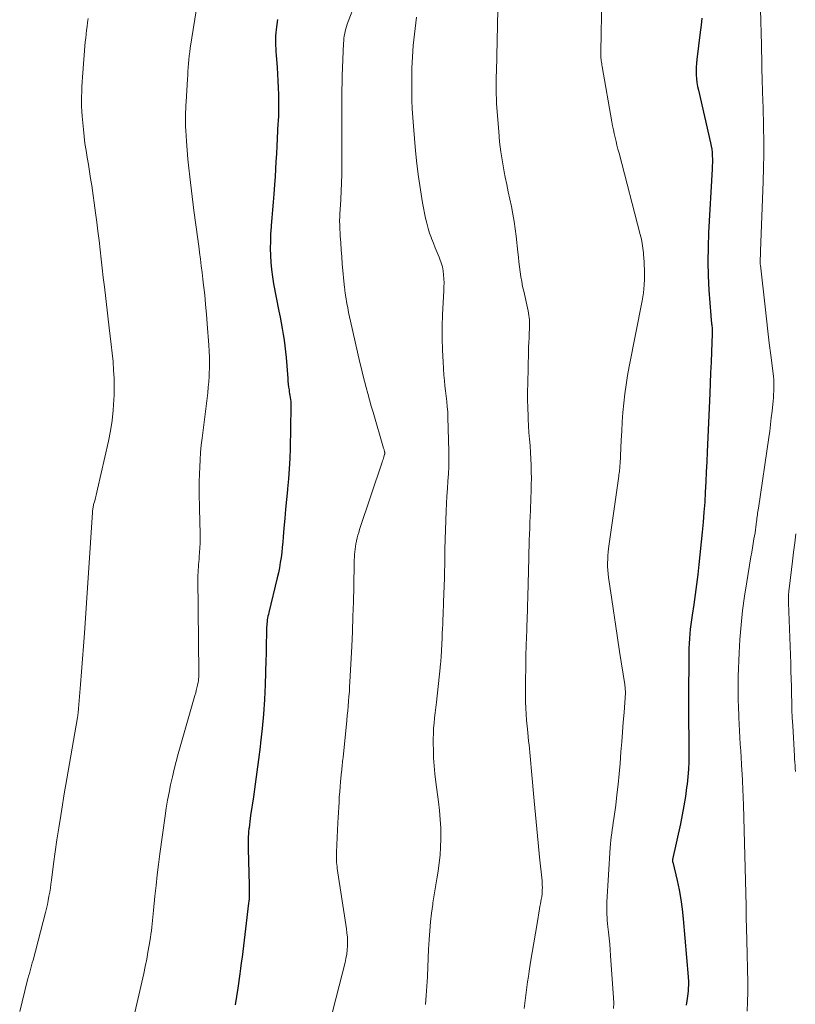
# Model space of a CAD drawing. Units: feet. Extents: x 2005000 to 2010008, y 525000 to 530000.
# Drawn here: x 2005210 to 2005329, y 527493 to 527644 of the extents above; entities that cross this region are included whole.
import ezdxf

# ---------------------------------------------------------------- set-up
doc = ezdxf.new("R2010")
doc.units = ezdxf.units.FT
doc.header["$LTSCALE"] = 100
doc.header["$MEASUREMENT"] = 0
doc.layers.add('CONTOUR INDEX', color=32, linetype='Continuous', lineweight=25)
doc.layers.add('CONTOUR INTERMEDIATE', color=40, linetype='Continuous', lineweight=15)

msp = doc.modelspace()

# ---------------------------------------------------------------- linework, layer by layer
at = {"layer": 'CONTOUR INDEX', "flags": 128}
for points, elevation in [([(2005249.76, 527644.28), (2005249.57, 527642.73), (2005249.52, 527642.24), (2005249.48, 527641.75), (2005249.47, 527641.26), (2005249.47, 527640.76), (2005249.48, 527640.27), (2005249.5, 527639.78), (2005249.53, 527639.28), (2005249.56, 527638.79), (2005249.71, 527636.92), (2005249.78, 527635.88), (2005249.84, 527634.84), (2005249.88, 527633.8), (2005249.92, 527632.75), (2005249.93, 527631.71), (2005249.93, 527630.67), (2005249.9, 527629.62), (2005249.85, 527628.58), (2005249.84, 527628.34), (2005249.77, 527627.17), (2005249.71, 527626.01), (2005249.65, 527624.84), (2005249.59, 527623.68), (2005249.59, 527623.66), (2005249.53, 527622.48), (2005249.46, 527621.31), (2005249.39, 527620.14), (2005249.31, 527618.96), (2005249.2, 527617.45), (2005249.11, 527616.25), (2005249.01, 527615.04), (2005248.92, 527613.84), (2005248.81, 527612.64), (2005248.79, 527612.42), (2005248.72, 527611.33), (2005248.67, 527610.24), (2005248.66, 527609.14), (2005248.68, 527608.05), (2005248.74, 527606.96), (2005248.84, 527605.87), (2005248.99, 527604.79), (2005249.17, 527603.71), (2005249.99, 527599.48), (2005250.16, 527598.59), (2005250.32, 527597.71), (2005250.48, 527596.82), (2005250.63, 527595.94), (2005250.77, 527595.05), (2005250.89, 527594.16), (2005250.99, 527593.27), (2005251.08, 527592.37), (2005251.34, 527589.19), (2005251.38, 527588.75), (2005251.43, 527588.3), (2005251.48, 527587.86), (2005251.54, 527587.42), (2005251.58, 527587.13), (2005251.63, 527586.83), (2005251.67, 527586.54), (2005251.72, 527586.24), (2005251.76, 527585.95), (2005251.8, 527585.65), (2005251.82, 527585.35), (2005251.84, 527585.06), (2005251.84, 527584.76), (2005251.71, 527578.43), (2005251.66, 527576.88), (2005251.58, 527575.32), (2005251.47, 527573.77), (2005251.32, 527572.23), (2005251.3, 527572.06), (2005251.15, 527570.6), (2005251.01, 527569.13), (2005250.88, 527567.67), (2005250.75, 527566.2), (2005250.64, 527564.86), (2005250.57, 527564.07), (2005250.49, 527563.28), (2005250.41, 527562.48), (2005250.31, 527561.69), (2005250.2, 527560.91), (2005250.07, 527560.12), (2005249.91, 527559.34), (2005249.74, 527558.57), (2005248.43, 527553.24), (2005248.37, 527552.96), (2005248.31, 527552.68), (2005248.25, 527552.4), (2005248.2, 527552.12), (2005248.16, 527551.84), (2005248.13, 527551.56), (2005248.11, 527551.28), (2005248.1, 527550.99), (2005248.07, 527549.68), (2005248.05, 527548.75), (2005248.03, 527547.81), (2005248.01, 527546.87), (2005247.98, 527545.93), (2005247.86, 527542.13), (2005247.76, 527539.9), (2005247.62, 527537.67), (2005247.42, 527535.45), (2005247.18, 527533.23), (2005247.11, 527532.63), (2005246.87, 527530.71), (2005246.62, 527528.8), (2005246.35, 527526.89), (2005246.07, 527524.98), (2005245.64, 527522.1), (2005245.57, 527521.63), (2005245.51, 527521.16), (2005245.45, 527520.68), (2005245.4, 527520.21), (2005245.38, 527520.03), (2005245.34, 527519.64), (2005245.31, 527519.25), (2005245.28, 527518.87), (2005245.26, 527518.48), (2005245.25, 527518.09), (2005245.25, 527517.7), (2005245.25, 527517.31), (2005245.26, 527516.92), (2005245.43, 527511.46), (2005245.44, 527511.1), (2005245.44, 527510.75), (2005245.44, 527510.39), (2005245.44, 527510.04), (2005245.43, 527509.68), (2005245.41, 527509.33), (2005245.38, 527508.97), (2005245.34, 527508.62), (2005244.87, 527504.69), (2005244.76, 527503.83), (2005244.65, 527502.96), (2005244.54, 527502.1), (2005244.43, 527501.23), (2005244.32, 527500.37), (2005244.21, 527499.5), (2005244.09, 527498.64), (2005243.98, 527497.78), (2005243.68, 527495.59), (2005243.49, 527494.31), (2005243.27, 527493.03)], 920), ([(2005314.89, 527644.49), (2005314.79, 527643.41), (2005314.67, 527642.33), (2005314.14, 527638.14), (2005314.08, 527637.54), (2005314.04, 527636.95), (2005314.03, 527636.36), (2005314.04, 527635.76), (2005314.09, 527635.17), (2005314.16, 527634.58), (2005314.25, 527633.99), (2005314.37, 527633.41), (2005316.24, 527625.34), (2005316.34, 527624.84), (2005316.42, 527624.34), (2005316.47, 527623.83), (2005316.51, 527623.33), (2005316.52, 527622.82), (2005316.52, 527622.31), (2005316.51, 527621.8), (2005316.49, 527621.29), (2005315.94, 527611.55), (2005315.85, 527609.34), (2005315.83, 527607.13), (2005315.88, 527604.92), (2005315.99, 527602.72), (2005316.26, 527598.86), (2005316.29, 527598.58), (2005316.31, 527598.3), (2005316.35, 527598.02), (2005316.38, 527597.74), (2005316.41, 527597.57), (2005316.43, 527597.38), (2005316.45, 527597.19), (2005316.47, 527597), (2005316.48, 527596.8), (2005316.49, 527596.61), (2005316.49, 527596.42), (2005316.49, 527596.23), (2005316.48, 527596.04), (2005316.37, 527593.24), (2005316.31, 527591.65), (2005316.24, 527590.06), (2005316.17, 527588.47), (2005316.11, 527586.88), (2005315.72, 527577.93), (2005315.66, 527576.38), (2005315.58, 527574.83), (2005315.51, 527573.29), (2005315.43, 527571.74), (2005315.34, 527570.19), (2005315.23, 527568.64), (2005315.1, 527567.1), (2005314.95, 527565.56), (2005314.44, 527560.63), (2005314.27, 527559.08), (2005314.09, 527557.54), (2005313.88, 527556), (2005313.66, 527554.47), (2005313.41, 527552.83), (2005313.31, 527552.11), (2005313.21, 527551.39), (2005313.13, 527550.68), (2005313.06, 527549.96), (2005313, 527549.24), (2005312.95, 527548.51), (2005312.93, 527547.79), (2005312.91, 527547.07), (2005312.84, 527539.74), (2005312.84, 527538.75), (2005312.84, 527537.76), (2005312.85, 527536.76), (2005312.87, 527535.77), (2005312.89, 527534.77), (2005312.91, 527533.78), (2005312.91, 527532.79), (2005312.92, 527531.79), (2005312.92, 527531.49), (2005312.9, 527530.34), (2005312.85, 527529.19), (2005312.76, 527528.05), (2005312.64, 527526.91), (2005312.57, 527526.39), (2005312.38, 527524.99), (2005312.16, 527523.6), (2005311.9, 527522.22), (2005311.62, 527520.83), (2005310.42, 527515.36), (2005310.41, 527515.31), (2005310.41, 527515.25), (2005310.4, 527515.19), (2005310.4, 527515.14), (2005310.41, 527515.08), (2005310.41, 527515.03), (2005310.42, 527514.97), (2005310.43, 527514.92), (2005311.11, 527512.12), (2005311.43, 527510.67), (2005311.7, 527509.2), (2005311.9, 527507.72), (2005312.06, 527506.24), (2005312.81, 527497.36), (2005312.83, 527497.09), (2005312.85, 527496.81), (2005312.85, 527496.53), (2005312.85, 527496.26), (2005312.85, 527495.98), (2005312.83, 527495.71), (2005312.81, 527495.43), (2005312.78, 527495.16), (2005312.69, 527494.35), (2005312.6, 527493.67), (2005312.51, 527492.99)], 900)]:
    msp.add_lwpolyline(points, dxfattribs=dict(at, elevation=elevation))
at = {"layer": 'CONTOUR INTERMEDIATE', "flags": 128}
for points, elevation in [([(2005299.55, 527647.73), (2005299.41, 527639.32), (2005299.41, 527639.16), (2005299.41, 527639), (2005299.41, 527638.83), (2005299.41, 527638.67), (2005299.41, 527638.51), (2005299.42, 527638.35), (2005299.44, 527638.19), (2005299.46, 527638.03), (2005299.47, 527637.91), (2005299.5, 527637.7), (2005299.54, 527637.48), (2005299.57, 527637.26), (2005299.61, 527637.05), (2005301.1, 527628.56), (2005301.21, 527627.96), (2005301.33, 527627.35), (2005301.46, 527626.75), (2005301.59, 527626.16), (2005301.74, 527625.56), (2005301.88, 527624.96), (2005302.03, 527624.37), (2005302.19, 527623.77), (2005305.46, 527611.24), (2005305.62, 527610.56), (2005305.76, 527609.87), (2005305.86, 527609.17), (2005305.94, 527608.47), (2005305.96, 527608.19), (2005306.01, 527607.63), (2005306.04, 527607.07), (2005306.07, 527606.51), (2005306.09, 527605.94), (2005306.1, 527605.38), (2005306.1, 527604.82), (2005306.08, 527604.26), (2005306.06, 527603.7), (2005306.05, 527603.56), (2005306.01, 527602.93), (2005305.94, 527602.3), (2005305.85, 527601.68), (2005305.74, 527601.06), (2005303.76, 527591.02), (2005303.5, 527589.61), (2005303.27, 527588.2), (2005303.09, 527586.79), (2005302.93, 527585.37), (2005302.8, 527583.95), (2005302.69, 527582.53), (2005302.6, 527581.1), (2005302.52, 527579.68), (2005302.35, 527576.09), (2005302.34, 527575.85), (2005302.32, 527575.61), (2005302.3, 527575.37), (2005302.27, 527575.13), (2005302.24, 527574.89), (2005302.21, 527574.65), (2005302.18, 527574.41), (2005302.15, 527574.17), (2005300.6, 527563.08), (2005300.53, 527562.53), (2005300.48, 527561.98), (2005300.45, 527561.42), (2005300.43, 527560.87), (2005300.44, 527560.31), (2005300.47, 527559.76), (2005300.52, 527559.2), (2005300.59, 527558.65), (2005301.05, 527555.6), (2005301.36, 527553.52), (2005301.67, 527551.44), (2005301.98, 527549.36), (2005302.29, 527547.28), (2005303.06, 527542.2), (2005303.09, 527542.02), (2005303.11, 527541.84), (2005303.14, 527541.66), (2005303.16, 527541.47), (2005303.19, 527541.15), (2005303.2, 527541.13), (2005303.2, 527541.11), (2005303.2, 527541.09), (2005303.2, 527541.07), (2005303.2, 527540.99), (2005303.2, 527540.96), (2005303.2, 527540.94), (2005303.2, 527540.92), (2005303.19, 527540.9), (2005302.96, 527537.92), (2005302.84, 527536.41), (2005302.72, 527534.9), (2005302.6, 527533.38), (2005302.49, 527531.87), (2005302.36, 527530.08), (2005302.22, 527528.47), (2005302.07, 527526.87), (2005301.88, 527525.27), (2005301.68, 527523.67), (2005301.39, 527521.58), (2005301.31, 527521.03), (2005301.23, 527520.48), (2005301.16, 527519.93), (2005301.08, 527519.38), (2005301.01, 527518.83), (2005300.94, 527518.28), (2005300.9, 527517.73), (2005300.85, 527517.18), (2005300.34, 527508.78), (2005300.32, 527508.31), (2005300.31, 527507.84), (2005300.31, 527507.37), (2005300.33, 527506.9), (2005300.35, 527506.43), (2005300.39, 527505.96), (2005300.43, 527505.5), (2005300.48, 527505.03), (2005300.58, 527504.17), (2005300.67, 527503.27), (2005300.76, 527502.37), (2005300.83, 527501.47), (2005300.9, 527500.57), (2005301.34, 527494.15), (2005301.37, 527493.31), (2005301.36, 527492.47)], 904), ([(2005237.55, 527647.2), (2005236.38, 527639.87), (2005236.29, 527639.28), (2005236.22, 527638.69), (2005236.15, 527638.09), (2005236.1, 527637.5), (2005236.06, 527636.9), (2005236.02, 527636.3), (2005235.98, 527635.7), (2005235.95, 527635.11), (2005235.73, 527631.63), (2005235.7, 527631.08), (2005235.68, 527630.53), (2005235.65, 527629.98), (2005235.64, 527629.43), (2005235.63, 527628.87), (2005235.63, 527628.32), (2005235.65, 527627.77), (2005235.68, 527627.22), (2005235.78, 527625.58), (2005235.88, 527624.21), (2005236, 527622.84), (2005236.14, 527621.47), (2005236.3, 527620.1), (2005236.95, 527614.94), (2005237.05, 527614.21), (2005237.14, 527613.48), (2005237.25, 527612.74), (2005237.35, 527612.01), (2005237.46, 527611.28), (2005237.56, 527610.55), (2005237.65, 527609.82), (2005237.75, 527609.09), (2005237.82, 527608.5), (2005237.94, 527607.48), (2005238.07, 527606.45), (2005238.19, 527605.42), (2005238.31, 527604.4), (2005238.42, 527603.5), (2005238.59, 527602.02), (2005238.74, 527600.54), (2005238.87, 527599.06), (2005238.99, 527597.58), (2005239.23, 527594.28), (2005239.29, 527593.34), (2005239.32, 527592.4), (2005239.33, 527591.46), (2005239.31, 527590.52), (2005239.3, 527590.3), (2005239.26, 527589.47), (2005239.21, 527588.64), (2005239.14, 527587.82), (2005239.05, 527586.99), (2005238.95, 527586.17), (2005238.85, 527585.34), (2005238.75, 527584.52), (2005238.65, 527583.7), (2005238.2, 527580.02), (2005238.07, 527578.92), (2005237.97, 527577.81), (2005237.89, 527576.7), (2005237.83, 527575.59), (2005237.79, 527574.48), (2005237.76, 527573.36), (2005237.76, 527572.25), (2005237.77, 527571.14), (2005237.8, 527569.64), (2005237.82, 527568.68), (2005237.84, 527567.72), (2005237.86, 527566.76), (2005237.88, 527565.8), (2005237.9, 527565.32), (2005237.9, 527564.6), (2005237.89, 527563.89), (2005237.86, 527563.17), (2005237.81, 527562.45), (2005237.76, 527561.84), (2005237.72, 527561.43), (2005237.69, 527561.02), (2005237.65, 527560.61), (2005237.62, 527560.2), (2005237.59, 527559.79), (2005237.57, 527559.38), (2005237.56, 527558.97), (2005237.56, 527558.55), (2005237.69, 527543.97), (2005237.69, 527543.8), (2005237.69, 527543.62), (2005237.68, 527543.45), (2005237.68, 527543.27), (2005237.66, 527543.1), (2005237.65, 527542.93), (2005237.62, 527542.75), (2005237.59, 527542.58), (2005237.49, 527542.11), (2005237.41, 527541.71), (2005237.31, 527541.3), (2005237.21, 527540.9), (2005237.1, 527540.5), (2005234.54, 527531.54), (2005234.22, 527530.37), (2005233.91, 527529.2), (2005233.63, 527528.02), (2005233.36, 527526.83), (2005233.12, 527525.64), (2005232.89, 527524.45), (2005232.69, 527523.25), (2005232.52, 527522.05), (2005231.72, 527516.22), (2005231.51, 527514.6), (2005231.31, 527512.98), (2005231.13, 527511.35), (2005230.96, 527509.73), (2005230.74, 527507.5), (2005230.69, 527506.99), (2005230.64, 527506.48), (2005230.59, 527505.96), (2005230.54, 527505.45), (2005230.49, 527504.94), (2005230.42, 527504.42), (2005230.35, 527503.91), (2005230.27, 527503.4), (2005230.08, 527502.22), (2005229.89, 527501.12), (2005229.69, 527500.03), (2005229.46, 527498.94), (2005229.23, 527497.85), (2005227.85, 527491.86)], 924), ([(2005261.82, 527647.11), (2005260.48, 527643.53), (2005260.36, 527643.18), (2005260.25, 527642.82), (2005260.16, 527642.46), (2005260.08, 527642.09), (2005260.02, 527641.73), (2005259.97, 527641.36), (2005259.93, 527640.98), (2005259.91, 527640.61), (2005259.72, 527635.61), (2005259.7, 527635.15), (2005259.68, 527634.69), (2005259.67, 527634.23), (2005259.65, 527633.77), (2005259.64, 527633.31), (2005259.63, 527632.85), (2005259.63, 527632.39), (2005259.62, 527631.93), (2005259.63, 527630.11), (2005259.63, 527628.74), (2005259.64, 527627.37), (2005259.65, 527626), (2005259.65, 527624.63), (2005259.66, 527623.25), (2005259.64, 527621.88), (2005259.62, 527620.51), (2005259.58, 527619.14), (2005259.49, 527616.75), (2005259.48, 527616.39), (2005259.46, 527616.03), (2005259.43, 527615.67), (2005259.41, 527615.31), (2005259.4, 527615.28), (2005259.38, 527614.93), (2005259.35, 527614.58), (2005259.34, 527614.24), (2005259.32, 527613.89), (2005259.31, 527613.54), (2005259.31, 527613.19), (2005259.32, 527612.84), (2005259.33, 527612.49), (2005259.4, 527611.05), (2005259.47, 527609.98), (2005259.54, 527608.91), (2005259.62, 527607.84), (2005259.71, 527606.77), (2005260.07, 527603.06), (2005260.08, 527602.89), (2005260.1, 527602.72), (2005260.12, 527602.55), (2005260.14, 527602.38), (2005260.17, 527602.21), (2005260.19, 527602.04), (2005260.22, 527601.87), (2005260.24, 527601.71), (2005260.42, 527600.68), (2005260.54, 527600), (2005260.67, 527599.32), (2005260.81, 527598.64), (2005260.96, 527597.97), (2005262.41, 527591.64), (2005262.64, 527590.67), (2005262.87, 527589.71), (2005263.11, 527588.76), (2005263.37, 527587.8), (2005263.63, 527586.85), (2005263.89, 527585.89), (2005264.16, 527584.94), (2005264.43, 527583.99), (2005266.06, 527578.47), (2005266.09, 527578.36), (2005266.12, 527578.25), (2005266.15, 527578.14), (2005266.18, 527578.02), (2005266.21, 527577.9), (2005266.22, 527577.85), (2005266.22, 527577.8), (2005266.23, 527577.75), (2005266.23, 527577.69), (2005266.23, 527577.64), (2005266.22, 527577.59), (2005266.21, 527577.53), (2005266.2, 527577.48), (2005266.1, 527577.16), (2005266.03, 527576.95), (2005265.97, 527576.73), (2005265.9, 527576.52), (2005265.83, 527576.31), (2005262.38, 527565.97), (2005262.24, 527565.55), (2005262.12, 527565.12), (2005262, 527564.7), (2005261.9, 527564.26), (2005261.89, 527564.2), (2005261.8, 527563.8), (2005261.73, 527563.39), (2005261.68, 527562.99), (2005261.63, 527562.58), (2005261.6, 527562.17), (2005261.58, 527561.76), (2005261.56, 527561.34), (2005261.55, 527560.93), (2005261.47, 527557.19), (2005261.42, 527554.91), (2005261.35, 527552.62), (2005261.26, 527550.34), (2005261.16, 527548.06), (2005260.88, 527542.59), (2005260.84, 527541.85), (2005260.8, 527541.11), (2005260.74, 527540.37), (2005260.68, 527539.64), (2005260.62, 527538.9), (2005260.55, 527538.16), (2005260.48, 527537.43), (2005260.41, 527536.69), (2005259.83, 527530.98), (2005259.8, 527530.71), (2005259.77, 527530.43), (2005259.74, 527530.16), (2005259.71, 527529.89), (2005259.68, 527529.61), (2005259.65, 527529.34), (2005259.62, 527529.07), (2005259.59, 527528.79), (2005259.45, 527527.3), (2005259.38, 527526.52), (2005259.32, 527525.73), (2005259.26, 527524.94), (2005259.21, 527524.15), (2005259.16, 527523.36), (2005259.12, 527522.57), (2005259.08, 527521.78), (2005259.04, 527520.99), (2005258.81, 527516.48), (2005258.8, 527516.16), (2005258.8, 527515.85), (2005258.8, 527515.54), (2005258.82, 527515.22), (2005258.84, 527514.91), (2005258.87, 527514.6), (2005258.91, 527514.29), (2005258.95, 527513.98), (2005260.35, 527504.73), (2005260.43, 527504.08), (2005260.49, 527503.42), (2005260.51, 527502.77), (2005260.51, 527502.11), (2005260.47, 527501.46), (2005260.4, 527500.81), (2005260.28, 527500.16), (2005260.15, 527499.52), (2005259.25, 527495.95), (2005258.73, 527493.94), (2005258.19, 527491.95)], 916), ([(2005283.57, 527645.78), (2005283.37, 527636.24), (2005283.35, 527635.55), (2005283.35, 527634.86), (2005283.34, 527634.16), (2005283.34, 527633.47), (2005283.35, 527632.78), (2005283.37, 527632.08), (2005283.41, 527631.39), (2005283.45, 527630.7), (2005283.73, 527627.06), (2005283.87, 527625.5), (2005284.06, 527623.95), (2005284.3, 527622.4), (2005284.58, 527620.86), (2005284.74, 527620.05), (2005284.97, 527618.92), (2005285.2, 527617.8), (2005285.44, 527616.67), (2005285.67, 527615.54), (2005285.89, 527614.41), (2005286.09, 527613.28), (2005286.25, 527612.14), (2005286.4, 527611), (2005286.66, 527608.55), (2005286.74, 527607.8), (2005286.83, 527607.05), (2005286.93, 527606.3), (2005287.02, 527605.54), (2005287.13, 527604.79), (2005287.25, 527604.05), (2005287.4, 527603.3), (2005287.56, 527602.56), (2005288.24, 527599.55), (2005288.31, 527599.21), (2005288.37, 527598.86), (2005288.41, 527598.52), (2005288.44, 527598.18), (2005288.46, 527597.83), (2005288.47, 527597.48), (2005288.47, 527597.14), (2005288.45, 527596.79), (2005288.41, 527596.1), (2005288.38, 527595.41), (2005288.35, 527594.71), (2005288.32, 527594.02), (2005288.3, 527593.33), (2005288.17, 527588.41), (2005288.15, 527587.15), (2005288.15, 527585.9), (2005288.18, 527584.64), (2005288.23, 527583.39), (2005288.25, 527582.9), (2005288.31, 527581.89), (2005288.37, 527580.88), (2005288.45, 527579.87), (2005288.53, 527578.86), (2005288.53, 527578.82), (2005288.61, 527577.83), (2005288.67, 527576.84), (2005288.71, 527575.84), (2005288.73, 527574.84), (2005288.74, 527573.85), (2005288.73, 527572.85), (2005288.7, 527571.86), (2005288.67, 527570.86), (2005288.59, 527568.91), (2005288.55, 527568), (2005288.51, 527567.09), (2005288.48, 527566.18), (2005288.45, 527565.27), (2005288.42, 527564.36), (2005288.39, 527563.45), (2005288.37, 527562.54), (2005288.34, 527561.64), (2005288.19, 527555.67), (2005288.18, 527555.19), (2005288.16, 527554.71), (2005288.15, 527554.23), (2005288.14, 527553.75), (2005288.12, 527553.27), (2005288.11, 527552.79), (2005288.09, 527552.31), (2005288.07, 527551.82), (2005288.06, 527551.55), (2005288.04, 527550.93), (2005288.02, 527550.31), (2005288, 527549.69), (2005287.97, 527549.07), (2005287.96, 527548.67), (2005287.93, 527547.85), (2005287.9, 527547.03), (2005287.88, 527546.21), (2005287.87, 527545.39), (2005287.82, 527542.33), (2005287.82, 527541.39), (2005287.83, 527540.46), (2005287.85, 527539.52), (2005287.89, 527538.59), (2005287.94, 527537.65), (2005288.01, 527536.72), (2005288.09, 527535.79), (2005288.18, 527534.86), (2005288.32, 527533.51), (2005288.38, 527532.94), (2005288.44, 527532.36), (2005288.5, 527531.79), (2005288.56, 527531.21), (2005288.61, 527530.64), (2005288.67, 527530.07), (2005288.72, 527529.49), (2005288.77, 527528.92), (2005289.17, 527524.36), (2005289.36, 527522.2), (2005289.57, 527520.04), (2005289.78, 527517.88), (2005290, 527515.72), (2005290.37, 527512.09), (2005290.4, 527511.74), (2005290.42, 527511.4), (2005290.43, 527511.06), (2005290.42, 527510.71), (2005290.4, 527510.37), (2005290.37, 527510.03), (2005290.33, 527509.69), (2005290.27, 527509.35), (2005290.26, 527509.27), (2005290.19, 527508.9), (2005290.12, 527508.53), (2005290.06, 527508.15), (2005289.99, 527507.78), (2005289.61, 527505.54), (2005289.36, 527504.05), (2005289.11, 527502.56), (2005288.86, 527501.07), (2005288.62, 527499.57), (2005288.4, 527498.21), (2005288.28, 527497.4), (2005288.16, 527496.58), (2005288.05, 527495.77), (2005287.95, 527494.95), (2005287.84, 527494.13), (2005287.73, 527493.31), (2005287.62, 527492.5)], 908), ([(2005323.91, 527645.81), (2005323.95, 527643.99), (2005323.99, 527642.17), (2005324.04, 527640.35), (2005324.18, 527634.34), (2005324.19, 527633.93), (2005324.21, 527633.52), (2005324.22, 527633.1), (2005324.24, 527632.69), (2005324.26, 527632.28), (2005324.28, 527631.86), (2005324.29, 527631.45), (2005324.31, 527631.04), (2005324.38, 527627.71), (2005324.41, 527625.63), (2005324.42, 527623.56), (2005324.38, 527621.48), (2005324.33, 527619.4), (2005323.92, 527608.71), (2005323.91, 527608.45), (2005323.9, 527608.2), (2005323.89, 527607.95), (2005323.88, 527607.69), (2005323.86, 527607.4), (2005323.86, 527607.3), (2005323.86, 527607.19), (2005323.86, 527607.08), (2005323.86, 527606.97), (2005323.87, 527606.86), (2005323.87, 527606.75), (2005323.88, 527606.65), (2005323.89, 527606.54), (2005324.61, 527600.14), (2005324.82, 527598.3), (2005325.04, 527596.45), (2005325.26, 527594.61), (2005325.48, 527592.77), (2005325.88, 527589.53), (2005325.91, 527589.31), (2005325.93, 527589.09), (2005325.94, 527588.87), (2005325.96, 527588.64), (2005325.97, 527588.42), (2005325.97, 527588.2), (2005325.97, 527587.98), (2005325.96, 527587.76), (2005325.93, 527587.2), (2005325.91, 527586.71), (2005325.88, 527586.21), (2005325.83, 527585.71), (2005325.79, 527585.22), (2005325.68, 527584.16), (2005325.57, 527583.14), (2005325.45, 527582.12), (2005325.32, 527581.1), (2005325.17, 527580.09), (2005323.58, 527569.27), (2005323.54, 527569.01), (2005323.51, 527568.76), (2005323.47, 527568.5), (2005323.44, 527568.24), (2005323.4, 527567.98), (2005323.37, 527567.72), (2005323.34, 527567.46), (2005323.31, 527567.2), (2005323.26, 527566.82), (2005323.2, 527566.37), (2005323.14, 527565.92), (2005323.07, 527565.48), (2005323, 527565.03), (2005322.91, 527564.55), (2005322.79, 527563.86), (2005322.68, 527563.18), (2005322.56, 527562.49), (2005322.44, 527561.81), (2005321.8, 527557.98), (2005321.46, 527555.78), (2005321.17, 527553.57), (2005320.94, 527551.35), (2005320.76, 527549.13), (2005320.63, 527547.06), (2005320.56, 527545.87), (2005320.51, 527544.67), (2005320.49, 527543.48), (2005320.48, 527542.28), (2005320.49, 527541.09), (2005320.5, 527539.89), (2005320.53, 527538.69), (2005320.57, 527537.5), (2005320.58, 527537.14), (2005320.62, 527536.12), (2005320.67, 527535.1), (2005320.73, 527534.08), (2005320.8, 527533.06), (2005320.87, 527532.04), (2005320.94, 527531.02), (2005321, 527530), (2005321.06, 527528.98), (2005321.08, 527528.57), (2005321.15, 527527.35), (2005321.21, 527526.12), (2005321.25, 527524.9), (2005321.29, 527523.67), (2005321.69, 527508.26), (2005321.7, 527507.73), (2005321.71, 527507.2), (2005321.72, 527506.66), (2005321.73, 527506.13), (2005321.73, 527505.77), (2005321.74, 527505.42), (2005321.75, 527505.07), (2005321.75, 527504.72), (2005321.77, 527504.37), (2005321.78, 527504.03), (2005321.79, 527503.68), (2005321.8, 527503.33), (2005321.8, 527502.98), (2005321.95, 527496.43), (2005321.96, 527494.98), (2005321.93, 527493.52), (2005321.85, 527492.07)], 896), ([(2005220.73, 527644.39), (2005220.63, 527643.8), (2005220.54, 527643.21), (2005220.46, 527642.61), (2005220.39, 527642.01), (2005220.33, 527641.42), (2005220.27, 527640.82), (2005219.84, 527635.43), (2005219.79, 527634.68), (2005219.74, 527633.93), (2005219.71, 527633.18), (2005219.68, 527632.43), (2005219.68, 527631.68), (2005219.69, 527630.93), (2005219.73, 527630.18), (2005219.79, 527629.43), (2005219.98, 527627.36), (2005220.09, 527626.29), (2005220.22, 527625.21), (2005220.38, 527624.14), (2005220.56, 527623.07), (2005220.75, 527622), (2005220.93, 527620.93), (2005221.09, 527619.85), (2005221.25, 527618.78), (2005221.83, 527614.59), (2005222.02, 527613.17), (2005222.2, 527611.76), (2005222.37, 527610.34), (2005222.53, 527608.92), (2005222.69, 527607.5), (2005222.86, 527606.08), (2005223.02, 527604.67), (2005223.19, 527603.25), (2005223.94, 527596.96), (2005224.09, 527595.66), (2005224.24, 527594.36), (2005224.38, 527593.06), (2005224.52, 527591.76), (2005224.62, 527590.46), (2005224.69, 527589.15), (2005224.71, 527587.85), (2005224.68, 527586.54), (2005224.66, 527585.92), (2005224.55, 527584.31), (2005224.38, 527582.71), (2005224.13, 527581.12), (2005223.81, 527579.53), (2005222.16, 527572.17), (2005222.06, 527571.72), (2005221.95, 527571.28), (2005221.84, 527570.84), (2005221.72, 527570.4), (2005221.55, 527569.81), (2005221.52, 527569.66), (2005221.48, 527569.51), (2005221.45, 527569.36), (2005221.42, 527569.21), (2005221.4, 527569.06), (2005221.38, 527568.91), (2005221.36, 527568.76), (2005221.35, 527568.61), (2005220.14, 527550.08), (2005220, 527548.11), (2005219.86, 527546.13), (2005219.7, 527544.16), (2005219.54, 527542.19), (2005219.23, 527538.52), (2005219.22, 527538.39), (2005219.2, 527538.26), (2005219.19, 527538.12), (2005219.18, 527537.99), (2005219.17, 527537.92), (2005219.16, 527537.82), (2005219.15, 527537.73), (2005219.14, 527537.63), (2005219.13, 527537.53), (2005219.12, 527537.44), (2005219.1, 527537.34), (2005219.09, 527537.25), (2005219.07, 527537.15), (2005218.24, 527532.43), (2005217.84, 527530.09), (2005217.44, 527527.75), (2005217.04, 527525.41), (2005216.65, 527523.07), (2005216.49, 527522.09), (2005216.19, 527520.23), (2005215.91, 527518.38), (2005215.64, 527516.52), (2005215.39, 527514.66), (2005215.07, 527512.19), (2005214.99, 527511.57), (2005214.9, 527510.94), (2005214.8, 527510.32), (2005214.69, 527509.7), (2005214.58, 527509.07), (2005214.45, 527508.46), (2005214.31, 527507.84), (2005214.16, 527507.23), (2005212.24, 527499.9), (2005212.13, 527499.49), (2005212.02, 527499.08), (2005211.91, 527498.68), (2005211.8, 527498.27), (2005211.68, 527497.87), (2005211.57, 527497.46), (2005211.46, 527497.05), (2005211.36, 527496.65), (2005210.2, 527492.03)], 928), ([(2005271.09, 527644.6), (2005270.7, 527641.15), (2005270.61, 527640.28), (2005270.54, 527639.41), (2005270.48, 527638.54), (2005270.43, 527637.67), (2005270.4, 527636.79), (2005270.38, 527635.92), (2005270.37, 527635.04), (2005270.37, 527634.17), (2005270.39, 527633.24), (2005270.41, 527631.9), (2005270.46, 527630.56), (2005270.54, 527629.22), (2005270.64, 527627.88), (2005270.95, 527624.13), (2005271.15, 527622.13), (2005271.4, 527620.13), (2005271.7, 527618.14), (2005272.05, 527616.15), (2005272.51, 527613.76), (2005272.68, 527612.98), (2005272.88, 527612.21), (2005273.12, 527611.45), (2005273.39, 527610.7), (2005273.41, 527610.65), (2005273.69, 527609.93), (2005273.98, 527609.21), (2005274.27, 527608.49), (2005274.57, 527607.77), (2005274.69, 527607.49), (2005274.9, 527606.9), (2005275.08, 527606.31), (2005275.19, 527605.71), (2005275.27, 527605.09), (2005275.31, 527604.47), (2005275.33, 527603.85), (2005275.32, 527603.22), (2005275.3, 527602.6), (2005275.11, 527598.99), (2005275.05, 527597.17), (2005275.03, 527595.35), (2005275.08, 527593.52), (2005275.18, 527591.7), (2005275.32, 527589.68), (2005275.38, 527588.87), (2005275.46, 527588.06), (2005275.55, 527587.25), (2005275.66, 527586.45), (2005275.76, 527585.64), (2005275.83, 527584.84), (2005275.89, 527584.03), (2005275.92, 527583.22), (2005276.05, 527577.94), (2005276.06, 527576.8), (2005276.05, 527575.67), (2005276, 527574.53), (2005275.93, 527573.4), (2005275.84, 527572.27), (2005275.77, 527571.13), (2005275.71, 527570), (2005275.67, 527568.86), (2005275.46, 527562.95), (2005275.45, 527562.59), (2005275.44, 527562.22), (2005275.44, 527561.86), (2005275.43, 527561.49), (2005275.44, 527561.27), (2005275.44, 527561.01), (2005275.43, 527560.76), (2005275.43, 527560.51), (2005275.43, 527560.26), (2005275.43, 527560.15), (2005275.42, 527559.95), (2005275.42, 527559.75), (2005275.41, 527559.55), (2005275.41, 527559.35), (2005275.4, 527559.15), (2005275.39, 527558.96), (2005275.39, 527558.76), (2005275.38, 527558.56), (2005275.25, 527554.85), (2005275.23, 527554.2), (2005275.21, 527553.54), (2005275.18, 527552.89), (2005275.16, 527552.24), (2005275.15, 527552.15), (2005275.13, 527551.45), (2005275.1, 527550.75), (2005275.06, 527550.06), (2005275.03, 527549.36), (2005274.88, 527546.47), (2005274.87, 527546.26), (2005274.85, 527546.05), (2005274.84, 527545.83), (2005274.82, 527545.62), (2005274.8, 527545.41), (2005274.78, 527545.2), (2005274.76, 527544.98), (2005274.74, 527544.77), (2005274.15, 527539.47), (2005274.06, 527538.67), (2005273.98, 527537.87), (2005273.89, 527537.08), (2005273.81, 527536.28), (2005273.74, 527535.48), (2005273.69, 527534.68), (2005273.67, 527533.88), (2005273.67, 527533.08), (2005273.69, 527532.19), (2005273.73, 527530.95), (2005273.81, 527529.71), (2005273.92, 527528.47), (2005274.07, 527527.23), (2005274.48, 527524.22), (2005274.64, 527522.86), (2005274.76, 527521.49), (2005274.82, 527520.13), (2005274.85, 527518.76), (2005274.85, 527518.5), (2005274.81, 527517.26), (2005274.74, 527516.03), (2005274.6, 527514.81), (2005274.42, 527513.58), (2005274.21, 527512.36), (2005274.01, 527511.14), (2005273.82, 527509.92), (2005273.63, 527508.69), (2005273.6, 527508.46), (2005273.41, 527507.11), (2005273.26, 527505.76), (2005273.13, 527504.41), (2005273.04, 527503.06), (2005273.03, 527503), (2005272.95, 527501.61), (2005272.89, 527500.22), (2005272.83, 527498.83), (2005272.77, 527497.45), (2005272.77, 527497.36), (2005272.7, 527495.92), (2005272.61, 527494.49), (2005272.48, 527493.07)], 912), ([(2005329.33, 527565.32), (2005329.16, 527563.93), (2005328.99, 527562.53), (2005328.82, 527561.14), (2005328.3, 527556.88), (2005328.27, 527556.61), (2005328.25, 527556.35), (2005328.23, 527556.08), (2005328.21, 527555.81), (2005328.2, 527555.54), (2005328.2, 527555.27), (2005328.2, 527555), (2005328.21, 527554.73), (2005328.54, 527545.45), (2005328.58, 527544.26), (2005328.62, 527543.07), (2005328.65, 527541.88), (2005328.67, 527540.68), (2005328.7, 527539.49), (2005328.74, 527538.3), (2005328.79, 527537.11), (2005328.85, 527535.92), (2005329.13, 527531.21), (2005329.15, 527530.74), (2005329.18, 527530.26), (2005329.21, 527529.79), (2005329.24, 527529.32), (2005329.26, 527528.85)], 892)]:
    msp.add_lwpolyline(points, dxfattribs=dict(at, elevation=elevation))

doc.saveas('drawing.dxf')
